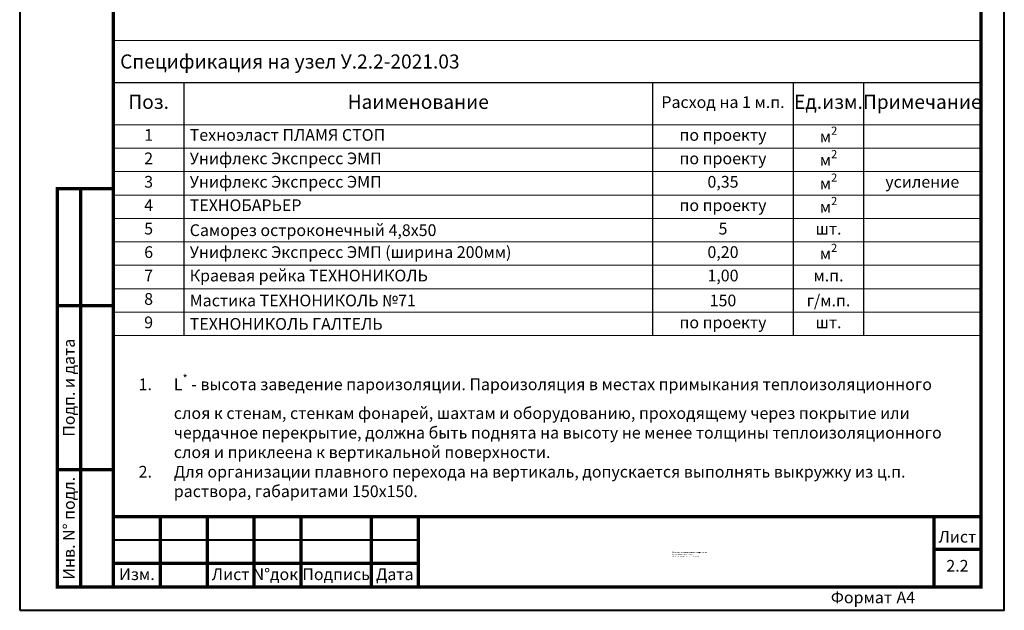
# Model space of a CAD drawing. Units: millimetres. Extents: x 100360 to 139488, y -41230 to 2970.
# Drawn here: x 106788 to 108888, y -6340 to -5080 of the extents above; entities that cross this region are included whole.
import ezdxf
from ezdxf.enums import TextEntityAlignment as Align

# ---------------------------------------------------------------- set-up
doc = ezdxf.new("R2018")
doc.units = ezdxf.units.MM
doc.layers.get('0').update_dxf_attribs({"lineweight": 30})
doc.layers.get('DEFPOINTS').update_dxf_attribs({"color": 251, "lineweight": 0})
doc.layers.add('TN-АННОТАЦИИ', color=7, linetype='Continuous', lineweight=20, true_color=0x000000)
doc.layers.add('TN-ТАБЛИЦЫ', color=7, linetype='Continuous', lineweight=40, true_color=0x000000)
doc.styles.get("Standard").update_dxf_attribs({"font": 'txt.shx'})
doc.styles.add('TN-Текст', font='isocpeur.ttf')
doc.styles.add('TN-Текст-Аннотативный', font='isocpeur.ttf')

# ---------------------------------------------------------------- blocks, each defined once
blk = doc.blocks.new('*U614')
blk.add_lwpolyline([(0, 0), (210, 0), (210, 297), (0, 297)], close=True)
at = {"const_width": 0.7}
for points in [[(20, 5), (205, 5), (205, 292), (20, 292)], [(8, 5), (20, 5), (20, 90), (8, 90)], [(20, 20), (20, 5), (205, 5), (205, 20)]]:
    blk.add_lwpolyline(points, close=True, dxfattribs=at)
for points in [[(13, 5), (13, 90)], [(20, 65), (8, 65)], [(20, 30), (8, 30)], [(30, 20), (30, 5)], [(40, 20), (40, 5)], [(50, 20), (50, 5)], [(60, 20), (60, 5)], [(75, 20), (75, 5)], [(85, 20), (85, 5)], [(195, 20), (195, 5)], [(195, 13), (205, 13)], [(85, 10), (20, 10)]]:
    blk.add_lwpolyline(points, dxfattribs=at)
blk.add_lwpolyline([(85, 15), (20, 15)])
at = {"color": 0, "style": 'TN-Текст'}
for s, p in [('Подп. и дата', (10.5, 47.5)), ('Инв. N%%D подл.', (10.5, 17.5))]:
    blk.add_text(s, height=2.5, rotation=90, dxfattribs=at).set_placement(p, align=Align.MIDDLE_CENTER)
for s, p in [('Лист', (200, 13.67)), ('Изм.', (25, 5.67)), ('Лист', (45, 5.67)), ('N%%Dдок.', (55, 5.67)), ('Подпись', (67.5, 5.67)), ('Дата', (80, 5.67))]:
    blk.add_text(s, height=2.5, dxfattribs=at).set_placement(p, align=Align.BOTTOM_CENTER)
blk.add_text('Формат', height=2.5, dxfattribs=at).set_placement((173, 1.5))
at = {"color": 0, "lineweight": 30, "flags": 104}
blk.add_attdef('ФОРМА6', text='', height=2.5, dxfattribs=at).set_placement((139.17, 12.5), align=Align.MIDDLE_CENTER)
at = {"color": 0, "style": 'TN-Текст', "flags": 8}
blk.add_attdef('ЛИСТ__', text='', height=2.5, dxfattribs=at).set_placement((200, 9.5), align=Align.MIDDLE_CENTER)
blk.add_attdef('ФОРМАТ', (187, 1.5), '', height=2.5, dxfattribs=at)
blk = doc.blocks.new('*T141')
at = {"layer": 'DEFPOINTS', "color": 8, "linetype": 'ByBlock', "lineweight": 0, "transparency": 16777216}
for p, q in [((0, 0), (1850, 0)), ((0, 0), (0, -90)), ((1850, 0), (1850, -90))]:
    blk.add_line(p, q, dxfattribs=at)
at = {"layer": 'TN-ТАБЛИЦЫ', "color": 0, "lineweight": 30, "transparency": 16777216}
for p, q in [((0, -90), (1850, -90)), ((0, -90), (0, -630)), ((150, -90), (150, -630)), ((1150, -90), (1150, -630)), ((1450, -90), (1450, -630)), ((1600, -90), (1600, -630)), ((1850, -90), (1850, -630))]:
    blk.add_line(p, q, dxfattribs=at)
at = {"layer": 'TN-ТАБЛИЦЫ', "color": 0, "linetype": 'ByBlock', "lineweight": 20, "transparency": 16777216}
for p, q in [((0, -180), (1850, -180)), ((0, -230), (1850, -230)), ((0, -280), (1850, -280)), ((0, -330), (1850, -330)), ((0, -380), (1850, -380)), ((0, -430), (1850, -430)), ((0, -480), (1850, -480)), ((0, -530), (1850, -530)), ((0, -580), (1850, -580)), ((0, -630), (1850, -630))]:
    blk.add_line(p, q, dxfattribs=at)
at = {"layer": 'TN-ТАБЛИЦЫ', "color": 7, "lineweight": 13, "transparency": 16777216, "style": 'TN-Текст'}
for s, insert, char_height, width, attachment_point in [('{\\fISOCPEUR|b1|i0|c204|p34; Спецификация на узел \\C1;У.2.2-2021.03}', (5, -45), 30, 1840, 4), ('Поз.', (75, -135), 30, 140, 5), ('Наименование', (650, -135), 30, 990, 5), ('Расход на 1 м.п. ', (1300, -135), 25, 290, 5), ('Ед.изм.', (1525, -135), 30, 140, 5), ('Примечание', (1725, -135), 30, 240, 5), (' Техноэласт ПЛАМЯ СТОП', (155, -205), 25, 990, 4), ('\\A1;м{\\H0.7x;\\S2^ ;}', (1525, -205), 25, 140, 5), ('1', (75, -205), 25, 140, 5), ('по проекту', (1300, -205), 25, 290, 5), ('2', (75, -255), 25, 140, 5), (' Унифлекс Экспресс ЭМП', (155, -255), 25, 990, 4), ('по проекту', (1300, -255), 25, 290, 5), ('\\A1;м{\\H0.7x;\\S2^ ;}', (1525, -255), 25, 140, 5), ('3', (75, -305), 25, 140, 5), (' Унифлекс Экспресс ЭМП', (155, -305), 25, 990, 4), ('0,35', (1300, -305), 25, 290, 5), ('\\A1;м{\\H0.7x;\\S2^ ;}', (1525, -305), 25, 140, 5), ('усиление', (1725, -305), 25, 240, 5), ('\\A1;м{\\H0.7x;\\S2^ ;}', (1525, -355), 25, 140, 5), ('4', (75, -355), 25, 140, 5), (' ТЕХНОБАРЬЕР', (155, -355), 25, 990, 4), ('по проекту', (1300, -355), 25, 290, 5), ('5', (75, -405), 25, 140, 5), ('{\\C256; Саморез остроконечный 4,8х50}', (155, -405), 25, 990, 4), ('5', (1300, -405), 25, 290, 5), ('шт.', (1525, -405), 25, 140, 5), ('6', (75, -455), 25, 140, 5), (' Унифлекс Экспресс ЭМП (ширина 200мм)', (155, -455), 25, 990, 4), ('0,20', (1300, -455), 25, 290, 5), ('\\A1;м{\\H0.7x;\\S2^ ;}', (1525, -455), 25, 140, 5), ('7', (75, -505), 25, 140, 5), (' Краевая рейка ТЕХНОНИКОЛЬ', (155, -505), 25, 990, 4), ('1,00', (1300, -505), 25, 290, 5), ('м.п.', (1525, -505), 25, 140, 5), ('8', (75, -555), 25, 140, 5), ('{\\C256; Мастика ТЕХНОНИКОЛЬ №71}', (155, -555), 25, 990, 4), ('\\A1;{\\C256;150}', (1300, -555), 25, 290, 5), ('\\A1;{\\C256;г/м.п.}', (1525, -555), 25, 140, 5), ('9', (75, -605), 25, 140, 5), (' {\\C256;ТЕХНОНИКОЛЬ ГАЛТЕЛЬ}', (155, -605), 25, 990, 4), ('по проекту', (1300, -605), 25, 290, 5), ('шт.', (1525, -605), 25, 140, 5)]:
    blk.add_mtext(s, dxfattribs=dict(at, insert=insert, char_height=char_height, width=width, attachment_point=attachment_point))

msp = doc.modelspace()

# ---------------------------------------------------------------- block references
msp.add_blockref('*T141', (106987.8, -5123.8))
at = {"layer": 'TN-ТАБЛИЦЫ', "color": 7}
ref = msp.add_blockref('*U614', (106787.8, -6340), dxfattribs=dict(at, xscale=10, yscale=10, zscale=10))
ref.add_attrib('ФОРМАТ', 'А4', (108657.8, -6325), dxfattribs={"layer": '0', "color": 0, "height": 25, "style": 'TN-Текст'})
lines = msp.add_mtext('Примыкание к вертикальным поверхностям\\Pбез утепления вертикали.\\PДля гладкой поверхности (металл)', dxfattribs={"layer": '0', "color": 0, "insert": (108179.5, -6215), "char_height": 2.5, "attachment_point": 1})
ref.add_attrib('ФОРМА6', '', (108179.5, -6215), dxfattribs={"flags": 104}).embed_mtext(lines)
ref.add_attrib('ЛИСТ__', '2.2', dxfattribs={"layer": '0', "color": 0, "height": 25, "style": 'TN-Текст'}).set_placement((108787.8, -6245), align=Align.MIDDLE_CENTER)

# ---------------------------------------------------------------- texts
at = {"layer": 'TN-АННОТАЦИИ', "color": 0, "insert": (107016.5, -5836.7), "char_height": 25, "attachment_point": 1, "style": 'TN-Текст-Аннотативный'}
msp.add_mtext_dynamic_manual_height_columns('\\A1;\\pxi-3,l4,t4;{\\C256;1.^IL\\H0.7x;\\S*^ ;\\H1.42857x; - высота заведение пароизоляции. Пароизоляция в местах примыкания теплоизоляционного слоя к стенам, стенкам фонарей, шахтам и оборудованию, проходящему через покрытие или чердачное перекрытие, должна быть поднята на высоту не менее толщины теплоизоляционного слоя и приклеена к вертикальной поверхности\\C0;.\\P\\A0;\\H1x;\\C256;2.^IДля организации плавного перехода на вертикаль, допускается выполнять выкружку из ц.п. раствора, габаритами 150х150.}', width=1752.212, gutter_width=20358.2, heights=[0], dxfattribs=at)

doc.saveas('drawing.dxf')
